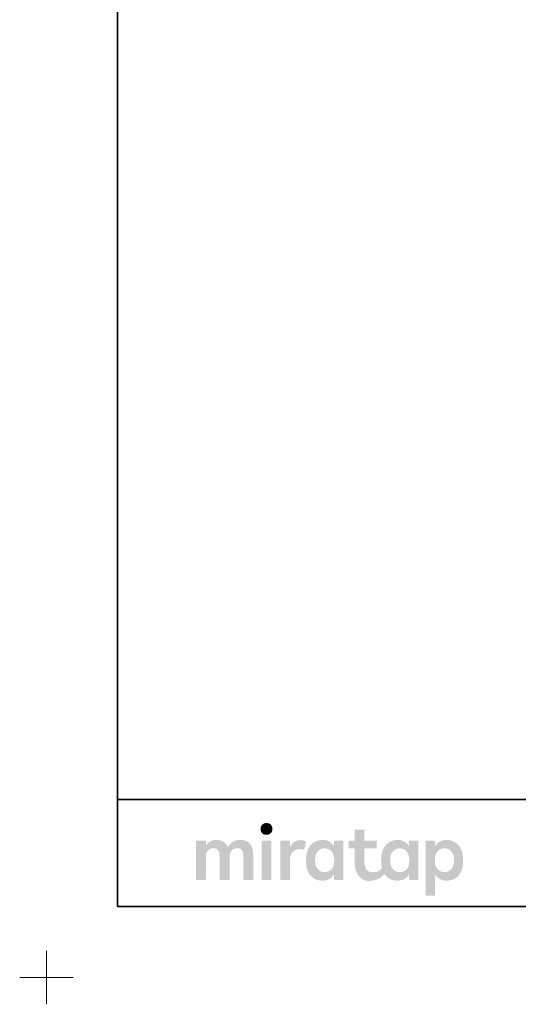
# Model space of a CAD drawing. Units: millimetres. Extents: x -3206 to 5888, y -2284 to 2284.
# Drawn here: x -3206 to -2156, y -2284 to -211 of the extents above; entities that cross this region are included whole.
import ezdxf

# ---------------------------------------------------------------- set-up
doc = ezdxf.new("R2010")
doc.units = ezdxf.units.MM
doc.header["$LTSCALE"] = 15
doc.layers.add('1図面枠', color=7, linetype='Continuous', lineweight=15)

# ---------------------------------------------------------------- blocks, each defined once
blk = doc.blocks.new('グループ')
at = {"layer": '1図面枠', "color": 7, "linetype": 'Continuous', "lineweight": 15}
for p, q in [((-3150, -2171.25), (-3150, -2283.75)), ((-3206.25, -2227.5), (-3093.75, -2227.5))]:
    blk.add_line(p, q, dxfattribs=at)
blk = doc.blocks.new('グループ-2')
at = {"layer": '1図面枠', "color": 7, "linetype": 'Continuous', "lineweight": 35}
blk.add_line((-3000, -1852.5), (3000, -1852.5), dxfattribs=at)
at = {"layer": '1図面枠', "color": 7, "linetype": 'Continuous', "lineweight": 35, "flags": 128}
blk.add_lwpolyline([(-3000, 2077.5), (3000, 2077.5), (3000, -2077.5), (-3000, -2077.5)], close=True, dxfattribs=at)
blk = doc.blocks.new('グループ-3')
at = {"layer": '1図面枠', "linetype": 'Continuous', "lineweight": 0}
for points in [[(-2686.3, -1902.2), (-2687.7, -1902.2), (-2689.1, -1902.4), (-2690.4, -1902.7), (-2691.6, -1903.1), (-2692.7, -1903.6), (-2693.7, -1904.2), (-2694.7, -1905), (-2695.5, -1905.8), (-2696.3, -1906.7), (-2697, -1907.7), (-2697.5, -1908.7), (-2698, -1909.8), (-2698.4, -1910.9), (-2698.6, -1912.1), (-2698.8, -1913.3), (-2698.8, -1914.5), (-2698.8, -1915.8), (-2698.7, -1917), (-2698.4, -1918.2), (-2698.1, -1919.3), (-2697.6, -1920.4), (-2697.1, -1921.4), (-2696.4, -1922.4), (-2695.6, -1923.3), (-2694.8, -1924.1), (-2693.8, -1924.9), (-2692.8, -1925.5), (-2691.7, -1926), (-2690.5, -1926.4), (-2689.2, -1926.7), (-2687.9, -1926.9), (-2686.4, -1926.9), (-2685, -1926.9), (-2683.6, -1926.7), (-2682.3, -1926.4), (-2681.1, -1926), (-2680, -1925.5), (-2679, -1924.9), (-2678, -1924.1), (-2677.1, -1923.3), (-2676.4, -1922.4), (-2675.7, -1921.4), (-2675.1, -1920.4), (-2674.7, -1919.3), (-2674.3, -1918.2), (-2674, -1917), (-2673.9, -1915.8), (-2673.8, -1914.5), (-2673.9, -1913.3), (-2674, -1912.1), (-2674.3, -1910.9), (-2674.6, -1909.8), (-2675.1, -1908.7), (-2675.6, -1907.7), (-2676.3, -1906.7), (-2677, -1905.8), (-2677.9, -1905), (-2678.8, -1904.2), (-2679.9, -1903.6), (-2681, -1903.1), (-2682.2, -1902.7), (-2683.4, -1902.4), (-2684.8, -1902.2)], [(-2742.1, -1937.7), (-2744.9, -1937.8), (-2747.6, -1938.1), (-2750, -1938.5), (-2752.3, -1939.1), (-2754.4, -1940), (-2756.4, -1941), (-2758.1, -1942.1), (-2759.7, -1943.5), (-2761.1, -1944.9), (-2762.4, -1946.2), (-2763.6, -1947.5), (-2764.7, -1948.6), (-2765.6, -1949.7), (-2766.5, -1950.7), (-2767.2, -1951.7), (-2767.8, -1952.5), (-2768.6, -1951), (-2769.5, -1949.6), (-2770.5, -1948.2), (-2771.5, -1946.9), (-2772.7, -1945.6), (-2773.9, -1944.4), (-2775.3, -1943.2), (-2776.7, -1942.1), (-2778.2, -1941), (-2779.8, -1940.2), (-2781.5, -1939.4), (-2783.3, -1938.8), (-2785.3, -1938.3), (-2787.3, -1938), (-2789.5, -1937.8), (-2791.7, -1937.7), (-2794, -1937.8), (-2796.1, -1937.9), (-2798.1, -1938.3), (-2800, -1938.7), (-2801.7, -1939.2), (-2803.3, -1939.9), (-2804.7, -1940.7), (-2806, -1941.6), (-2807.2, -1942.6), (-2808.4, -1943.5), (-2809.5, -1944.5), (-2810.6, -1945.5), (-2811.5, -1946.4), (-2812.5, -1947.4), (-2813.3, -1948.3), (-2814.1, -1949.2), (-2814.1, -1940.4), (-2814.2, -1940.3), (-2814.2, -1940.1), (-2814.2, -1940), (-2814.3, -1939.8), (-2814.3, -1939.7), (-2814.4, -1939.6), (-2814.5, -1939.5), (-2814.6, -1939.4), (-2814.7, -1939.3), (-2814.8, -1939.2), (-2814.9, -1939.1), (-2815.1, -1939), (-2815.2, -1939), (-2815.3, -1938.9), (-2815.5, -1938.9), (-2815.6, -1938.9), (-2817.9, -1938.9), (-2820.1, -1938.9), (-2822.3, -1938.9), (-2824.6, -1938.9), (-2826.8, -1938.9), (-2829, -1938.9), (-2831.3, -1938.9), (-2833.5, -1938.9), (-2833.7, -1938.9), (-2833.8, -1938.9), (-2833.9, -1939), (-2834.1, -1939), (-2834.2, -1939.1), (-2834.3, -1939.2), (-2834.5, -1939.3), (-2834.6, -1939.4), (-2834.7, -1939.5), (-2834.8, -1939.6), (-2834.8, -1939.7), (-2834.9, -1939.8), (-2834.9, -1940), (-2835, -1940.1), (-2835, -1940.3), (-2835, -1940.4), (-2835, -1943.1), (-2835, -1946), (-2835, -1948.9), (-2835, -1952.1), (-2835, -1955.3), (-2835, -1958.7), (-2835, -1962.1), (-2835, -1965.8), (-2835, -1969.5), (-2835, -1973.1), (-2835, -1976.8), (-2835, -1980.5), (-2835, -1984.2), (-2835, -1987.9), (-2835, -1991.6), (-2835, -1995.3), (-2835, -1998.9), (-2835, -2002.4), (-2835, -2005.7), (-2835, -2009), (-2835, -2012.1), (-2835, -2015), (-2835, -2017.9), (-2835, -2020.6), (-2835, -2020.8), (-2835, -2020.9), (-2834.9, -2021), (-2834.9, -2021.2), (-2834.8, -2021.3), (-2834.8, -2021.4), (-2834.7, -2021.6), (-2834.6, -2021.7), (-2834.5, -2021.8), (-2834.3, -2021.9), (-2834.2, -2021.9), (-2834.1, -2022), (-2833.9, -2022), (-2833.8, -2022.1), (-2833.7, -2022.1), (-2833.5, -2022.1), (-2831.3, -2022.1), (-2829, -2022.1), (-2826.8, -2022.1), (-2824.6, -2022.1), (-2822.3, -2022.1), (-2820.1, -2022.1), (-2817.9, -2022.1), (-2815.6, -2022.1), (-2815.5, -2022.1), (-2815.3, -2022.1), (-2815.2, -2022), (-2815.1, -2022), (-2814.9, -2021.9), (-2814.8, -2021.9), (-2814.7, -2021.8), (-2814.6, -2021.7), (-2814.5, -2021.6), (-2814.4, -2021.4), (-2814.3, -2021.3), (-2814.3, -2021.2), (-2814.2, -2021), (-2814.2, -2020.9), (-2814.2, -2020.8), (-2814.1, -2020.6), (-2814.1, -2019), (-2814.1, -2017.3), (-2814.1, -2015.5), (-2814.1, -2013.6), (-2814.1, -2011.7), (-2814.1, -2009.7), (-2814.1, -2007.6), (-2814.1, -2005.4), (-2814.1, -2003.2), (-2814.1, -2001), (-2814.1, -1998.8), (-2814.1, -1996.5), (-2814.1, -1994.3), (-2814.1, -1992.1), (-2814.1, -1989.9), (-2814.1, -1987.7), (-2814.1, -1985.5), (-2814.1, -1983.4), (-2814.1, -1981.4), (-2814.1, -1979.5), (-2814.1, -1977.6), (-2814.1, -1975.8), (-2814.1, -1974.1), (-2814.1, -1972.5), (-2814.1, -1970.6), (-2813.9, -1968.7), (-2813.5, -1967), (-2813.1, -1965.4), (-2812.5, -1963.9), (-2811.7, -1962.4), (-2810.8, -1961.1), (-2809.8, -1959.9), (-2808.7, -1958.8), (-2807.5, -1957.8), (-2806.1, -1957), (-2804.7, -1956.3), (-2803.2, -1955.8), (-2801.6, -1955.5), (-2799.9, -1955.2), (-2798.1, -1955.2), (-2796.3, -1955.2), (-2794.7, -1955.5), (-2793.2, -1955.8), (-2791.8, -1956.3), (-2790.7, -1957), (-2789.6, -1957.8), (-2788.7, -1958.8), (-2788, -1959.9), (-2787.4, -1961.1), (-2786.8, -1962.4), (-2786.4, -1963.9), (-2786, -1965.4), (-2785.7, -1967), (-2785.5, -1968.7), (-2785.4, -1970.6), (-2785.3, -1972.5), (-2785.3, -1974.1), (-2785.3, -1975.8), (-2785.3, -1977.6), (-2785.3, -1979.5), (-2785.3, -1981.4), (-2785.3, -1983.4), (-2785.3, -1985.5), (-2785.3, -1987.7), (-2785.3, -1989.9), (-2785.3, -1992.1), (-2785.3, -1994.3), (-2785.3, -1996.5), (-2785.3, -1998.8), (-2785.3, -2001), (-2785.3, -2003.2), (-2785.3, -2005.4), (-2785.3, -2007.6), (-2785.3, -2009.7), (-2785.3, -2011.7), (-2785.3, -2013.6), (-2785.3, -2015.5), (-2785.3, -2017.3), (-2785.3, -2019), (-2785.3, -2020.6), (-2785.3, -2020.8), (-2785.3, -2020.9), (-2785.3, -2021), (-2785.2, -2021.2), (-2785.2, -2021.3), (-2785.1, -2021.4), (-2785, -2021.6), (-2784.9, -2021.7), (-2784.8, -2021.8), (-2784.7, -2021.9), (-2784.5, -2021.9), (-2784.4, -2022), (-2784.3, -2022), (-2784.1, -2022.1), (-2784, -2022.1), (-2783.8, -2022.1), (-2781.6, -2022.1), (-2779.3, -2022.1), (-2777, -2022.1), (-2774.7, -2022.1), (-2772.4, -2022.1), (-2770.2, -2022.1), (-2767.9, -2022.1), (-2765.6, -2022.1), (-2765.4, -2022.1), (-2765.3, -2022.1), (-2765.2, -2022), (-2765, -2022), (-2764.9, -2021.9), (-2764.8, -2021.9), (-2764.7, -2021.8), (-2764.5, -2021.7), (-2764.4, -2021.6), (-2764.4, -2021.4), (-2764.3, -2021.3), (-2764.2, -2021.2), (-2764.2, -2021), (-2764.1, -2020.9), (-2764.1, -2020.8), (-2764.1, -2020.6), (-2764.1, -2019), (-2764.1, -2017.3), (-2764.1, -2015.5), (-2764.1, -2013.6), (-2764.1, -2011.7), (-2764.1, -2009.7), (-2764.1, -2007.6), (-2764.1, -2005.4), (-2764.1, -2003.2), (-2764.1, -2001), (-2764.1, -1998.8), (-2764.1, -1996.5), (-2764.1, -1994.3), (-2764.1, -1992.1), (-2764.1, -1989.9), (-2764.1, -1987.7), (-2764.1, -1985.5), (-2764.1, -1983.4), (-2764.1, -1981.4), (-2764.1, -1979.5), (-2764.1, -1977.6), (-2764.1, -1975.8), (-2764.1, -1974.1), (-2764.1, -1972.5), (-2764, -1970.6), (-2763.8, -1968.7), (-2763.5, -1967), (-2763, -1965.4), (-2762.4, -1963.9), (-2761.6, -1962.4), (-2760.7, -1961.1), (-2759.7, -1959.9), (-2758.5, -1958.8), (-2757.3, -1957.8), (-2756, -1957), (-2754.5, -1956.3), (-2753, -1955.8), (-2751.4, -1955.5), (-2749.7, -1955.2), (-2747.9, -1955.2), (-2746.1, -1955.2), (-2744.5, -1955.5), (-2743, -1955.8), (-2741.7, -1956.3), (-2740.5, -1957), (-2739.4, -1957.8), (-2738.5, -1958.8), (-2737.8, -1959.9), (-2737.2, -1961.1), (-2736.6, -1962.4), (-2736.2, -1963.9), (-2735.8, -1965.4), (-2735.5, -1967), (-2735.3, -1968.7), (-2735.2, -1970.6), (-2735.1, -1972.5), (-2735.1, -1974.1), (-2735.1, -1975.8), (-2735.1, -1977.6), (-2735.1, -1979.5), (-2735.1, -1981.4), (-2735.1, -1983.4), (-2735.1, -1985.5), (-2735.1, -1987.7), (-2735.1, -1989.9), (-2735.1, -1992.1), (-2735.1, -1994.3), (-2735.1, -1996.5), (-2735.1, -1998.8), (-2735.1, -2001), (-2735.1, -2003.2), (-2735.1, -2005.4), (-2735.1, -2007.6), (-2735.1, -2009.7), (-2735.1, -2011.7), (-2735.1, -2013.6), (-2735.1, -2015.5), (-2735.1, -2017.3), (-2735.1, -2019), (-2735.1, -2020.6), (-2735.1, -2020.8), (-2735.1, -2020.9), (-2735.1, -2021), (-2735, -2021.2), (-2735, -2021.3), (-2734.9, -2021.4), (-2734.8, -2021.6), (-2734.7, -2021.7), (-2734.6, -2021.8), (-2734.5, -2021.9), (-2734.3, -2021.9), (-2734.2, -2022), (-2734.1, -2022), (-2733.9, -2022.1), (-2733.8, -2022.1), (-2733.6, -2022.1), (-2731.4, -2022.1), (-2729.2, -2022.1), (-2726.9, -2022.1), (-2724.7, -2022.1), (-2722.5, -2022.1), (-2720.2, -2022.1), (-2718, -2022.1), (-2715.8, -2022.1), (-2715.6, -2022.1), (-2715.5, -2022.1), (-2715.3, -2022), (-2715.2, -2022), (-2715.1, -2021.9), (-2714.9, -2021.9), (-2714.8, -2021.8), (-2714.7, -2021.7), (-2714.6, -2021.6), (-2714.5, -2021.4), (-2714.5, -2021.3), (-2714.4, -2021.2), (-2714.3, -2021), (-2714.3, -2020.9), (-2714.3, -2020.8), (-2714.3, -2020.6), (-2714.3, -2018.9), (-2714.3, -2017), (-2714.3, -2015.1), (-2714.3, -2013.1), (-2714.3, -2011.1), (-2714.3, -2008.9), (-2714.3, -2006.7), (-2714.3, -2004.4), (-2714.3, -2002), (-2714.3, -1999.6), (-2714.3, -1997.3), (-2714.3, -1994.9), (-2714.3, -1992.6), (-2714.3, -1990.2), (-2714.3, -1987.8), (-2714.3, -1985.5), (-2714.3, -1983.2), (-2714.3, -1980.9), (-2714.3, -1978.8), (-2714.3, -1976.7), (-2714.3, -1974.7), (-2714.3, -1972.8), (-2714.3, -1971), (-2714.3, -1969.2), (-2714.4, -1965.7), (-2714.7, -1962.4), (-2715.2, -1959.2), (-2716, -1956.2), (-2716.9, -1953.5), (-2718, -1950.9), (-2719.4, -1948.4), (-2721, -1946.2), (-2722.7, -1944.2), (-2724.8, -1942.5), (-2727.1, -1941), (-2729.6, -1939.8), (-2732.3, -1938.9), (-2735.4, -1938.2), (-2738.6, -1937.8)], [(-2677.6, -1938.9), (-2679.8, -1938.9), (-2682, -1938.9), (-2684.2, -1938.9), (-2686.3, -1938.9), (-2688.5, -1938.9), (-2690.7, -1938.9), (-2692.9, -1938.9), (-2695.1, -1938.9), (-2695.2, -1938.9), (-2695.4, -1938.9), (-2695.5, -1939), (-2695.7, -1939), (-2695.8, -1939.1), (-2695.9, -1939.2), (-2696, -1939.3), (-2696.1, -1939.4), (-2696.2, -1939.5), (-2696.3, -1939.6), (-2696.4, -1939.7), (-2696.5, -1939.8), (-2696.5, -1940), (-2696.6, -1940.1), (-2696.6, -1940.3), (-2696.6, -1940.4), (-2696.6, -1943.1), (-2696.6, -1946), (-2696.6, -1948.9), (-2696.6, -1952.1), (-2696.6, -1955.3), (-2696.6, -1958.7), (-2696.6, -1962.1), (-2696.6, -1965.8), (-2696.6, -1969.5), (-2696.6, -1973.1), (-2696.6, -1976.8), (-2696.6, -1980.5), (-2696.6, -1984.2), (-2696.6, -1987.9), (-2696.6, -1991.6), (-2696.6, -1995.3), (-2696.6, -1998.9), (-2696.6, -2002.4), (-2696.6, -2005.7), (-2696.6, -2009), (-2696.6, -2012.1), (-2696.6, -2015), (-2696.6, -2017.9), (-2696.6, -2020.6), (-2696.6, -2020.8), (-2696.6, -2020.9), (-2696.5, -2021), (-2696.5, -2021.2), (-2696.4, -2021.3), (-2696.3, -2021.4), (-2696.2, -2021.6), (-2696.1, -2021.7), (-2696, -2021.8), (-2695.9, -2021.9), (-2695.8, -2021.9), (-2695.7, -2022), (-2695.5, -2022), (-2695.4, -2022.1), (-2695.2, -2022.1), (-2695.1, -2022.1), (-2692.9, -2022.1), (-2690.7, -2022.1), (-2688.5, -2022.1), (-2686.3, -2022.1), (-2684.2, -2022.1), (-2682, -2022.1), (-2679.8, -2022.1), (-2677.6, -2022.1), (-2677.4, -2022.1), (-2677.3, -2022.1), (-2677.1, -2022), (-2677, -2022), (-2676.9, -2021.9), (-2676.8, -2021.9), (-2676.6, -2021.8), (-2676.5, -2021.7), (-2676.4, -2021.6), (-2676.3, -2021.4), (-2676.3, -2021.3), (-2676.2, -2021.2), (-2676.2, -2021), (-2676.1, -2020.9), (-2676.1, -2020.8), (-2676.1, -2020.6), (-2676.1, -2017.9), (-2676.1, -2015), (-2676.1, -2012.1), (-2676.1, -2009), (-2676.1, -2005.7), (-2676.1, -2002.4), (-2676.1, -1998.9), (-2676.1, -1995.3), (-2676.1, -1991.6), (-2676.1, -1987.9), (-2676.1, -1984.2), (-2676.1, -1980.5), (-2676.1, -1976.8), (-2676.1, -1973.1), (-2676.1, -1969.5), (-2676.1, -1965.8), (-2676.1, -1962.1), (-2676.1, -1958.7), (-2676.1, -1955.3), (-2676.1, -1952.1), (-2676.1, -1948.9), (-2676.1, -1946), (-2676.1, -1943.1), (-2676.1, -1940.4), (-2676.1, -1940.3), (-2676.1, -1940.1), (-2676.2, -1940), (-2676.2, -1939.8), (-2676.3, -1939.7), (-2676.3, -1939.6), (-2676.4, -1939.5), (-2676.5, -1939.4), (-2676.6, -1939.3), (-2676.8, -1939.2), (-2676.9, -1939.1), (-2677, -1939), (-2677.1, -1939), (-2677.3, -1938.9), (-2677.4, -1938.9)], [(-2614.8, -1938), (-2616.6, -1938.1), (-2618.4, -1938.3), (-2620, -1938.6), (-2621.6, -1938.9), (-2623.2, -1939.5), (-2624.7, -1940.1), (-2626.1, -1940.8), (-2627.4, -1941.6), (-2628.7, -1942.6), (-2630, -1943.6), (-2631.2, -1944.8), (-2632.4, -1946), (-2633.5, -1947.4), (-2634.6, -1948.8), (-2635.7, -1950.4), (-2636.7, -1952.1), (-2636.7, -1940.4), (-2636.7, -1940.3), (-2636.8, -1940.1), (-2636.8, -1940), (-2636.8, -1939.8), (-2636.9, -1939.7), (-2637, -1939.6), (-2637.1, -1939.5), (-2637.2, -1939.4), (-2637.3, -1939.3), (-2637.4, -1939.2), (-2637.5, -1939.1), (-2637.6, -1939), (-2637.8, -1939), (-2637.9, -1938.9), (-2638.1, -1938.9), (-2638.2, -1938.9), (-2640.4, -1938.9), (-2642.6, -1938.9), (-2644.8, -1938.9), (-2647, -1938.9), (-2649.2, -1938.9), (-2651.3, -1938.9), (-2653.5, -1938.9), (-2655.7, -1938.9), (-2655.9, -1938.9), (-2656, -1938.9), (-2656.2, -1939), (-2656.3, -1939), (-2656.4, -1939.1), (-2656.5, -1939.2), (-2656.7, -1939.3), (-2656.8, -1939.4), (-2656.9, -1939.5), (-2657, -1939.6), (-2657, -1939.7), (-2657.1, -1939.8), (-2657.2, -1940), (-2657.2, -1940.1), (-2657.2, -1940.3), (-2657.2, -1940.4), (-2657.2, -1943.1), (-2657.2, -1946), (-2657.2, -1948.9), (-2657.2, -1952.1), (-2657.2, -1955.3), (-2657.2, -1958.7), (-2657.2, -1962.1), (-2657.2, -1965.8), (-2657.2, -1969.5), (-2657.2, -1973.1), (-2657.2, -1976.8), (-2657.2, -1980.5), (-2657.2, -1984.2), (-2657.2, -1987.9), (-2657.2, -1991.6), (-2657.2, -1995.3), (-2657.2, -1998.9), (-2657.2, -2002.4), (-2657.2, -2005.7), (-2657.2, -2009), (-2657.2, -2012.1), (-2657.2, -2015), (-2657.2, -2017.9), (-2657.2, -2020.6), (-2657.2, -2020.8), (-2657.2, -2020.9), (-2657.2, -2021), (-2657.1, -2021.2), (-2657, -2021.3), (-2657, -2021.4), (-2656.9, -2021.6), (-2656.8, -2021.7), (-2656.7, -2021.8), (-2656.5, -2021.9), (-2656.4, -2021.9), (-2656.3, -2022), (-2656.2, -2022), (-2656, -2022.1), (-2655.9, -2022.1), (-2655.7, -2022.1), (-2653.5, -2022.1), (-2651.3, -2022.1), (-2649.2, -2022.1), (-2647, -2022.1), (-2644.8, -2022.1), (-2642.6, -2022.1), (-2640.4, -2022.1), (-2638.2, -2022.1), (-2638.1, -2022.1), (-2637.9, -2022.1), (-2637.8, -2022), (-2637.6, -2022), (-2637.5, -2021.9), (-2637.4, -2021.9), (-2637.3, -2021.8), (-2637.2, -2021.7), (-2637.1, -2021.6), (-2637, -2021.4), (-2636.9, -2021.3), (-2636.8, -2021.2), (-2636.8, -2021), (-2636.8, -2020.9), (-2636.7, -2020.8), (-2636.7, -2020.6), (-2636.7, -2019.2), (-2636.7, -2017.6), (-2636.7, -2016), (-2636.7, -2014.4), (-2636.7, -2012.6), (-2636.7, -2010.8), (-2636.7, -2009), (-2636.7, -2007), (-2636.7, -2005), (-2636.7, -2003.1), (-2636.7, -2001.1), (-2636.7, -1999.1), (-2636.7, -1997.1), (-2636.7, -1995.1), (-2636.7, -1993.2), (-2636.7, -1991.2), (-2636.7, -1989.2), (-2636.7, -1987.4), (-2636.7, -1985.6), (-2636.7, -1983.8), (-2636.7, -1982.2), (-2636.7, -1980.6), (-2636.7, -1979), (-2636.7, -1977.6), (-2636.6, -1975.3), (-2636.3, -1973.1), (-2635.8, -1971), (-2635.1, -1969.1), (-2634.2, -1967.2), (-2633.1, -1965.5), (-2631.8, -1963.9), (-2630.3, -1962.4), (-2628.7, -1961.1), (-2627.1, -1960), (-2625.6, -1959), (-2624.2, -1958.3), (-2622.8, -1957.7), (-2621.5, -1957.3), (-2620.2, -1957.1), (-2619, -1957), (-2617.8, -1957.1), (-2616.7, -1957.1), (-2615.8, -1957.2), (-2614.9, -1957.3), (-2614.1, -1957.3), (-2613.4, -1957.4), (-2612.8, -1957.5), (-2612.3, -1957.5), (-2611.8, -1957.6), (-2611.4, -1957.6), (-2611, -1957.7), (-2610.6, -1957.8), (-2610.2, -1957.8), (-2609.8, -1957.9), (-2609.5, -1958), (-2609.2, -1958), (-2608.9, -1958.1), (-2608.6, -1958.1), (-2608.4, -1958.1), (-2608.2, -1958.1), (-2608, -1958.1), (-2607.8, -1958.1), (-2607.6, -1958), (-2607.5, -1958), (-2607.4, -1957.9), (-2607.2, -1957.8), (-2607.1, -1957.7), (-2607.1, -1957.6), (-2607, -1957.5), (-2606.9, -1957.4), (-2606.9, -1957.2), (-2606.8, -1957.1), (-2602.9, -1942.4), (-2602.9, -1942.2), (-2602.9, -1942.1), (-2602.9, -1942), (-2602.9, -1941.8), (-2602.9, -1941.7), (-2602.9, -1941.6), (-2603, -1941.5), (-2603, -1941.3), (-2603.1, -1941.2), (-2603.2, -1941.1), (-2603.4, -1940.9), (-2603.7, -1940.7), (-2604, -1940.6), (-2604.3, -1940.4), (-2604.7, -1940.2), (-2605.2, -1940), (-2605.7, -1939.7), (-2606.2, -1939.5), (-2606.7, -1939.3), (-2607.3, -1939.2), (-2607.9, -1939), (-2608.5, -1938.8), (-2609.1, -1938.7), (-2609.7, -1938.6), (-2610.3, -1938.4), (-2611, -1938.3), (-2611.6, -1938.2), (-2612.3, -1938.2), (-2612.9, -1938.1), (-2613.5, -1938.1), (-2614.2, -1938.1)]]:
    blk.add_hatch(color=7, dxfattribs=at).paths.add_polyline_path(points)
h = blk.add_hatch(color=7, dxfattribs=at)
h.paths.add_polyline_path([(-2366.2, -1940.4), (-2366.2, -1940.3), (-2366.2, -1940.1), (-2366.2, -1940), (-2366.3, -1939.8), (-2366.3, -1939.7), (-2366.4, -1939.6), (-2366.5, -1939.5), (-2366.6, -1939.4), (-2366.7, -1939.3), (-2366.8, -1939.2), (-2367, -1939.1), (-2367.1, -1939), (-2367.2, -1939), (-2367.4, -1938.9), (-2367.5, -1938.9), (-2367.7, -1938.9), (-2384.4, -1938.9), (-2384.6, -1938.9), (-2384.7, -1938.9), (-2384.9, -1939), (-2385, -1939), (-2385.1, -1939.1), (-2385.3, -1939.2), (-2385.4, -1939.3), (-2385.5, -1939.4), (-2385.6, -1939.5), (-2385.7, -1939.6), (-2385.8, -1939.7), (-2385.8, -1939.8), (-2385.9, -1940), (-2385.9, -1940.1), (-2385.9, -1940.3), (-2385.9, -1940.4), (-2385.9, -1951.1), (-2386.8, -1949.7), (-2387.8, -1948.3), (-2388.9, -1946.9), (-2390, -1945.7), (-2391.3, -1944.5), (-2392.7, -1943.4), (-2394.1, -1942.3), (-2395.7, -1941.4), (-2397.3, -1940.5), (-2398.9, -1939.7), (-2400.5, -1939.1), (-2402.1, -1938.6), (-2403.7, -1938.1), (-2405.4, -1937.8), (-2407, -1937.7), (-2408.6, -1937.6), (-2410.2, -1937.6), (-2411.7, -1937.7), (-2413.3, -1937.9), (-2414.8, -1938), (-2416.2, -1938.3), (-2417.6, -1938.6), (-2419, -1938.9), (-2420.4, -1939.3), (-2421.7, -1939.7), (-2423, -1940.2), (-2424.3, -1940.8), (-2425.5, -1941.4), (-2426.7, -1942), (-2427.9, -1942.7), (-2429, -1943.5), (-2430.1, -1944.3), (-2431.2, -1945.1), (-2432.2, -1945.9), (-2433.2, -1946.8), (-2434.1, -1947.8), (-2435, -1948.7), (-2435.9, -1949.7), (-2436.7, -1950.7), (-2437.5, -1951.8), (-2438.2, -1952.9), (-2438.9, -1954), (-2439.5, -1955.1), (-2440.1, -1956.3), (-2440.7, -1957.5), (-2441.2, -1958.7), (-2441.7, -1960), (-2442.2, -1961.3), (-2442.5, -1962.3), (-2442.8, -1963.4), (-2443.1, -1964.4), (-2443.3, -1965.5), (-2443.6, -1966.7), (-2443.8, -1967.8), (-2444, -1969), (-2444.2, -1970.2), (-2444.3, -1971.4), (-2444.5, -1972.6), (-2444.6, -1973.8), (-2444.7, -1975), (-2444.7, -1976.3), (-2444.8, -1977.5), (-2444.8, -1978.7), (-2444.8, -1980), (-2444.8, -1981.2), (-2444.8, -1982.4), (-2444.8, -1983.5), (-2444.7, -1984.7), (-2444.7, -1985.8), (-2444.6, -1986.9), (-2444.5, -1987.9), (-2444.4, -1988.9), (-2444.3, -1989.9), (-2444.2, -1990.9), (-2444.1, -1991.9), (-2443.9, -1992.9), (-2443.8, -1993.8), (-2443.6, -1994.7), (-2443.4, -1995.6), (-2443.2, -1996.5), (-2444, -1997.5), (-2444.8, -1998.5), (-2445.6, -1999.4), (-2446.5, -2000.2), (-2447.4, -2001), (-2448.3, -2001.8), (-2449.2, -2002.5), (-2450.2, -2003.1), (-2451.3, -2003.7), (-2452.5, -2004.2), (-2453.9, -2004.7), (-2455.4, -2005), (-2457.1, -2005.3), (-2459, -2005.5), (-2461, -2005.6), (-2463.2, -2005.6), (-2465.4, -2005.5), (-2467.4, -2005.2), (-2469.3, -2004.7), (-2471, -2004), (-2472.5, -2003.2), (-2473.9, -2002.1), (-2475.1, -2000.8), (-2476.2, -1999.3), (-2477.1, -1997.6), (-2477.9, -1995.8), (-2478.6, -1993.8), (-2479.1, -1991.6), (-2479.6, -1989.2), (-2479.9, -1986.7), (-2480.1, -1984), (-2480.1, -1981.1), (-2480.1, -1955.5), (-2455.5, -1955.5), (-2455.4, -1955.5), (-2455.2, -1955.5), (-2455.1, -1955.4), (-2454.9, -1955.4), (-2454.8, -1955.3), (-2454.7, -1955.3), (-2454.6, -1955.2), (-2454.5, -1955.1), (-2454.4, -1954.9), (-2454.3, -1954.8), (-2454.2, -1954.7), (-2454.1, -1954.6), (-2454.1, -1954.4), (-2454, -1954.3), (-2454, -1954.2), (-2454, -1954), (-2454, -1940.4), (-2454, -1940.3), (-2454, -1940.1), (-2454.1, -1940), (-2454.1, -1939.8), (-2454.2, -1939.7), (-2454.3, -1939.6), (-2454.4, -1939.5), (-2454.5, -1939.4), (-2454.6, -1939.3), (-2454.7, -1939.2), (-2454.8, -1939.1), (-2454.9, -1939), (-2455.1, -1939), (-2455.2, -1938.9), (-2455.4, -1938.9), (-2455.5, -1938.9), (-2480.1, -1938.9), (-2480.1, -1917.3), (-2480.1, -1917.1), (-2480.2, -1917), (-2480.2, -1916.8), (-2480.2, -1916.7), (-2480.3, -1916.6), (-2480.4, -1916.4), (-2480.5, -1916.3), (-2480.6, -1916.2), (-2480.7, -1916.1), (-2480.8, -1916), (-2480.9, -1915.9), (-2481.1, -1915.9), (-2481.2, -1915.8), (-2481.3, -1915.8), (-2481.5, -1915.8), (-2481.6, -1915.8), (-2499.1, -1915.8), (-2499.3, -1915.8), (-2499.4, -1915.8), (-2499.6, -1915.8), (-2499.7, -1915.9), (-2499.8, -1915.9), (-2500, -1916), (-2500.1, -1916.1), (-2500.2, -1916.2), (-2500.3, -1916.3), (-2500.4, -1916.4), (-2500.5, -1916.6), (-2500.5, -1916.7), (-2500.6, -1916.8), (-2500.6, -1917), (-2500.6, -1917.1), (-2500.6, -1917.3), (-2500.6, -1938.9), (-2511.6, -1938.9), (-2511.7, -1938.9), (-2511.9, -1938.9), (-2512, -1939), (-2512.1, -1939), (-2512.3, -1939.1), (-2512.4, -1939.2), (-2512.5, -1939.3), (-2512.6, -1939.4), (-2512.7, -1939.5), (-2512.8, -1939.6), (-2512.9, -1939.7), (-2513, -1939.8), (-2513, -1940), (-2513, -1940.1), (-2513.1, -1940.3), (-2513.1, -1940.4), (-2513.1, -1954), (-2513.1, -1954.2), (-2513, -1954.3), (-2513, -1954.4), (-2513, -1954.6), (-2512.9, -1954.7), (-2512.8, -1954.8), (-2512.7, -1954.9), (-2512.6, -1955.1), (-2512.5, -1955.2), (-2512.4, -1955.3), (-2512.3, -1955.3), (-2512.1, -1955.4), (-2512, -1955.4), (-2511.9, -1955.5), (-2511.7, -1955.5), (-2511.6, -1955.5), (-2500.6, -1955.5), (-2500.6, -1985.1), (-2500.5, -1989.9), (-2500, -1994.5), (-2499.2, -1998.7), (-2498.1, -2002.6), (-2496.7, -2006.2), (-2494.9, -2009.5), (-2492.9, -2012.6), (-2490.5, -2015.3), (-2487.9, -2017.7), (-2485.2, -2019.7), (-2482.4, -2021.3), (-2479.5, -2022.5), (-2476.6, -2023.4), (-2473.5, -2023.9), (-2470.3, -2024), (-2467, -2023.7), (-2463.8, -2023.2), (-2460.8, -2022.6), (-2458, -2022), (-2455.5, -2021.3), (-2453.2, -2020.6), (-2451.2, -2019.8), (-2449.4, -2019), (-2447.8, -2018.1), (-2446.3, -2017.2), (-2445, -2016.2), (-2443.6, -2015.2), (-2442.4, -2014.1), (-2441.1, -2013), (-2440, -2011.9), (-2438.9, -2010.7), (-2437.8, -2009.4), (-2437.5, -2010), (-2437.1, -2010.5), (-2436.7, -2011), (-2436.3, -2011.5), (-2435.9, -2012), (-2435.5, -2012.5), (-2435.1, -2013), (-2434.6, -2013.5), (-2434.2, -2013.9), (-2433.7, -2014.4), (-2433.2, -2014.8), (-2432.7, -2015.3), (-2432.2, -2015.7), (-2431.7, -2016.2), (-2431.2, -2016.6), (-2430.7, -2017), (-2429.6, -2017.8), (-2428.4, -2018.5), (-2427.3, -2019.2), (-2426.1, -2019.8), (-2424.9, -2020.4), (-2423.7, -2020.9), (-2422.4, -2021.4), (-2421.2, -2021.8), (-2419.9, -2022.2), (-2418.5, -2022.5), (-2417.1, -2022.8), (-2415.6, -2023), (-2414, -2023.2), (-2412.4, -2023.3), (-2410.8, -2023.4), (-2409, -2023.4), (-2407.3, -2023.3), (-2405.6, -2023.1), (-2403.8, -2022.8), (-2402.1, -2022.4), (-2400.4, -2021.8), (-2398.7, -2021.1), (-2397, -2020.3), (-2395.3, -2019.3), (-2393.7, -2018.3), (-2392.2, -2017.2), (-2390.8, -2016.1), (-2389.6, -2014.9), (-2388.5, -2013.8), (-2387.5, -2012.6), (-2386.6, -2011.3), (-2385.9, -2010), (-2385.9, -2020.6), (-2385.9, -2020.8), (-2385.9, -2020.9), (-2385.9, -2021), (-2385.8, -2021.2), (-2385.8, -2021.3), (-2385.7, -2021.4), (-2385.6, -2021.6), (-2385.5, -2021.7), (-2385.4, -2021.8), (-2385.3, -2021.9), (-2385.1, -2021.9), (-2385, -2022), (-2384.9, -2022), (-2384.7, -2022.1), (-2384.6, -2022.1), (-2384.4, -2022.1), (-2367.7, -2022.1), (-2367.5, -2022.1), (-2367.4, -2022.1), (-2367.2, -2022), (-2367.1, -2022), (-2367, -2021.9), (-2366.8, -2021.9), (-2366.7, -2021.8), (-2366.6, -2021.7), (-2366.5, -2021.6), (-2366.4, -2021.4), (-2366.3, -2021.3), (-2366.3, -2021.2), (-2366.2, -2021), (-2366.2, -2020.9), (-2366.2, -2020.8), (-2366.2, -2020.6)])
h.paths.add_polyline_path([(-2385.4, -1980.4), (-2385.4, -1981.2), (-2385.4, -1982.1), (-2385.5, -1983.1), (-2385.5, -1984.1), (-2385.6, -1985.1), (-2385.8, -1986.2), (-2385.9, -1987.4), (-2386.1, -1988.6), (-2386.3, -1989.9), (-2386.6, -1991.1), (-2387, -1992.3), (-2387.5, -1993.5), (-2388, -1994.6), (-2388.7, -1995.8), (-2389.4, -1996.9), (-2390.1, -1998), (-2390.8, -1998.9), (-2391.5, -1999.7), (-2392.3, -2000.4), (-2393.1, -2001.1), (-2393.9, -2001.7), (-2394.8, -2002.3), (-2395.7, -2002.9), (-2396.6, -2003.4), (-2397.6, -2003.8), (-2398.7, -2004.2), (-2399.8, -2004.5), (-2401, -2004.7), (-2402.3, -2004.9), (-2403.6, -2005.1), (-2405, -2005.2), (-2406.5, -2005.2), (-2407.9, -2005.1), (-2409.3, -2005), (-2410.6, -2004.8), (-2411.8, -2004.5), (-2413, -2004.1), (-2414.1, -2003.6), (-2415.1, -2003.1), (-2416.1, -2002.4), (-2417, -2001.7), (-2417.8, -2001), (-2418.7, -2000.3), (-2419.4, -1999.5), (-2420.1, -1998.7), (-2420.8, -1997.9), (-2421.5, -1997.1), (-2422, -1996.2), (-2422.6, -1995.4), (-2423.1, -1994.5), (-2423.5, -1993.5), (-2423.9, -1992.6), (-2424.3, -1991.6), (-2424.6, -1990.6), (-2424.8, -1989.6), (-2425, -1988.6), (-2425.2, -1987.5), (-2425.3, -1986.5), (-2425.5, -1985.4), (-2425.6, -1984.4), (-2425.6, -1983.4), (-2425.7, -1982.4), (-2425.7, -1981.4), (-2425.7, -1980.4), (-2425.7, -1979.4), (-2425.7, -1978.4), (-2425.6, -1977.3), (-2425.6, -1976.3), (-2425.5, -1975.3), (-2425.3, -1974.3), (-2425.2, -1973.2), (-2425, -1972.2), (-2424.8, -1971.1), (-2424.6, -1970.1), (-2424.3, -1969.1), (-2423.9, -1968.1), (-2423.5, -1967.2), (-2423.1, -1966.3), (-2422.6, -1965.4), (-2422, -1964.5), (-2421.5, -1963.7), (-2420.8, -1962.8), (-2420.1, -1962), (-2419.4, -1961.2), (-2418.7, -1960.5), (-2417.8, -1959.7), (-2417, -1959), (-2416.1, -1958.3), (-2415.1, -1957.7), (-2414.1, -1957.1), (-2413, -1956.6), (-2411.8, -1956.2), (-2410.6, -1955.9), (-2409.3, -1955.7), (-2407.9, -1955.6), (-2406.5, -1955.5), (-2405, -1955.6), (-2403.6, -1955.7), (-2402.3, -1955.8), (-2401.1, -1956), (-2399.9, -1956.3), (-2398.8, -1956.6), (-2397.7, -1956.9), (-2396.8, -1957.4), (-2395.8, -1957.8), (-2394.9, -1958.4), (-2394.1, -1959), (-2393.2, -1959.7), (-2392.4, -1960.5), (-2391.6, -1961.3), (-2390.8, -1962.2), (-2390.1, -1963.1), (-2389.4, -1964.1), (-2388.7, -1965.2), (-2388.1, -1966.2), (-2387.6, -1967.3), (-2387.2, -1968.5), (-2386.8, -1969.6), (-2386.5, -1970.8), (-2386.2, -1972.1), (-2386, -1973.3), (-2385.9, -1974.5), (-2385.7, -1975.6), (-2385.6, -1976.7), (-2385.5, -1977.7), (-2385.4, -1978.6), (-2385.4, -1979.5)])
h = blk.add_hatch(color=7, dxfattribs=at)
h.paths.add_polyline_path([(-2542.7, -1938.9), (-2542.8, -1938.9), (-2543, -1938.9), (-2543.1, -1939), (-2543.3, -1939), (-2543.4, -1939.1), (-2543.5, -1939.2), (-2543.6, -1939.3), (-2543.7, -1939.4), (-2543.8, -1939.5), (-2543.9, -1939.6), (-2544, -1939.7), (-2544.1, -1939.8), (-2544.1, -1940), (-2544.1, -1940.1), (-2544.2, -1940.3), (-2544.2, -1940.4), (-2544.2, -1951.1), (-2545.1, -1949.7), (-2546, -1948.3), (-2547.1, -1946.9), (-2548.3, -1945.7), (-2549.6, -1944.5), (-2550.9, -1943.4), (-2552.4, -1942.3), (-2553.9, -1941.4), (-2555.6, -1940.5), (-2557.2, -1939.7), (-2558.8, -1939.1), (-2560.4, -1938.6), (-2562, -1938.1), (-2563.6, -1937.8), (-2565.2, -1937.7), (-2566.8, -1937.6), (-2568.4, -1937.6), (-2570, -1937.7), (-2571.5, -1937.9), (-2573, -1938), (-2574.5, -1938.3), (-2575.9, -1938.6), (-2577.3, -1938.9), (-2578.7, -1939.3), (-2580, -1939.7), (-2581.3, -1940.2), (-2582.5, -1940.8), (-2583.8, -1941.4), (-2585, -1942), (-2586.1, -1942.7), (-2587.3, -1943.5), (-2588.4, -1944.3), (-2589.4, -1945.1), (-2590.4, -1945.9), (-2591.4, -1946.8), (-2592.4, -1947.8), (-2593.3, -1948.7), (-2594.1, -1949.7), (-2594.9, -1950.7), (-2595.7, -1951.8), (-2596.4, -1952.9), (-2597.1, -1954), (-2597.8, -1955.1), (-2598.4, -1956.3), (-2599, -1957.5), (-2599.5, -1958.7), (-2600, -1960), (-2600.4, -1961.3), (-2600.7, -1962.3), (-2601, -1963.4), (-2601.3, -1964.4), (-2601.6, -1965.5), (-2601.8, -1966.7), (-2602, -1967.8), (-2602.2, -1969), (-2602.4, -1970.2), (-2602.6, -1971.4), (-2602.7, -1972.6), (-2602.8, -1973.9), (-2602.9, -1975.2), (-2603, -1976.5), (-2603, -1977.8), (-2603.1, -1979.1), (-2603.1, -1980.5), (-2603.1, -1981.9), (-2603, -1983.2), (-2603, -1984.6), (-2602.9, -1985.9), (-2602.8, -1987.2), (-2602.7, -1988.5), (-2602.6, -1989.7), (-2602.5, -1991), (-2602.3, -1992.2), (-2602.1, -1993.4), (-2601.9, -1994.5), (-2601.7, -1995.7), (-2601.5, -1996.8), (-2601.2, -1997.9), (-2600.9, -1998.9), (-2600.6, -2000), (-2600.1, -2001.3), (-2599.7, -2002.5), (-2599.1, -2003.8), (-2598.6, -2005), (-2598, -2006.1), (-2597.4, -2007.3), (-2596.7, -2008.4), (-2596.1, -2009.5), (-2595.3, -2010.5), (-2594.6, -2011.5), (-2593.7, -2012.5), (-2592.9, -2013.5), (-2591.9, -2014.4), (-2591, -2015.3), (-2590, -2016.2), (-2588.9, -2017), (-2587.8, -2017.8), (-2586.7, -2018.5), (-2585.5, -2019.2), (-2584.4, -2019.8), (-2583.2, -2020.4), (-2581.9, -2020.9), (-2580.7, -2021.4), (-2579.4, -2021.8), (-2578.1, -2022.2), (-2576.7, -2022.5), (-2575.3, -2022.8), (-2573.8, -2023), (-2572.3, -2023.2), (-2570.7, -2023.3), (-2569, -2023.4), (-2567.3, -2023.4), (-2565.5, -2023.3), (-2563.8, -2023.1), (-2562.1, -2022.8), (-2560.4, -2022.4), (-2558.6, -2021.8), (-2556.9, -2021.1), (-2555.2, -2020.3), (-2553.5, -2019.3), (-2551.9, -2018.3), (-2550.4, -2017.2), (-2549, -2016.1), (-2547.8, -2014.9), (-2546.7, -2013.8), (-2545.7, -2012.6), (-2544.9, -2011.3), (-2544.2, -2010), (-2544.2, -2020.6), (-2544.2, -2020.8), (-2544.1, -2020.9), (-2544.1, -2021), (-2544.1, -2021.2), (-2544, -2021.3), (-2543.9, -2021.4), (-2543.8, -2021.6), (-2543.7, -2021.7), (-2543.6, -2021.8), (-2543.5, -2021.9), (-2543.4, -2021.9), (-2543.3, -2022), (-2543.1, -2022), (-2543, -2022.1), (-2542.8, -2022.1), (-2542.7, -2022.1), (-2525.9, -2022.1), (-2525.8, -2022.1), (-2525.6, -2022.1), (-2525.5, -2022), (-2525.3, -2022), (-2525.2, -2021.9), (-2525.1, -2021.9), (-2525, -2021.8), (-2524.9, -2021.7), (-2524.8, -2021.6), (-2524.7, -2021.4), (-2524.6, -2021.3), (-2524.5, -2021.2), (-2524.5, -2021), (-2524.5, -2020.9), (-2524.4, -2020.8), (-2524.4, -2020.6), (-2524.4, -1940.4), (-2524.4, -1940.3), (-2524.5, -1940.1), (-2524.5, -1940), (-2524.5, -1939.8), (-2524.6, -1939.7), (-2524.7, -1939.6), (-2524.8, -1939.5), (-2524.9, -1939.4), (-2525, -1939.3), (-2525.1, -1939.2), (-2525.2, -1939.1), (-2525.3, -1939), (-2525.5, -1939), (-2525.6, -1938.9), (-2525.8, -1938.9), (-2525.9, -1938.9)])
h.paths.add_polyline_path([(-2543.6, -1980.4), (-2543.6, -1981.2), (-2543.7, -1982.1), (-2543.7, -1983.1), (-2543.8, -1984.1), (-2543.9, -1985.1), (-2544, -1986.2), (-2544.2, -1987.4), (-2544.4, -1988.6), (-2544.6, -1989.9), (-2544.9, -1991.1), (-2545.3, -1992.3), (-2545.7, -1993.5), (-2546.3, -1994.6), (-2546.9, -1995.8), (-2547.6, -1996.9), (-2548.4, -1998), (-2549.1, -1998.9), (-2549.8, -1999.7), (-2550.5, -2000.4), (-2551.3, -2001.1), (-2552.2, -2001.7), (-2553, -2002.3), (-2553.9, -2002.9), (-2554.9, -2003.4), (-2555.9, -2003.8), (-2557, -2004.2), (-2558.1, -2004.5), (-2559.3, -2004.7), (-2560.6, -2004.9), (-2561.9, -2005.1), (-2563.3, -2005.2), (-2564.7, -2005.2), (-2566.2, -2005.1), (-2567.5, -2005), (-2568.9, -2004.8), (-2570.1, -2004.5), (-2571.3, -2004.1), (-2572.4, -2003.6), (-2573.4, -2003.1), (-2574.3, -2002.4), (-2575.2, -2001.7), (-2576.1, -2001), (-2576.9, -2000.3), (-2577.7, -1999.5), (-2578.4, -1998.7), (-2579.1, -1997.9), (-2579.7, -1997.1), (-2580.3, -1996.2), (-2580.8, -1995.4), (-2581.3, -1994.5), (-2581.8, -1993.5), (-2582.2, -1992.6), (-2582.5, -1991.6), (-2582.8, -1990.6), (-2583.1, -1989.6), (-2583.3, -1988.6), (-2583.4, -1987.5), (-2583.6, -1986.5), (-2583.7, -1985.4), (-2583.8, -1984.4), (-2583.9, -1983.4), (-2583.9, -1982.4), (-2584, -1981.4), (-2584, -1980.4), (-2584, -1979.4), (-2583.9, -1978.4), (-2583.9, -1977.3), (-2583.8, -1976.3), (-2583.7, -1975.3), (-2583.6, -1974.3), (-2583.4, -1973.2), (-2583.3, -1972.2), (-2583.1, -1971.1), (-2582.8, -1970.1), (-2582.5, -1969.1), (-2582.2, -1968.1), (-2581.8, -1967.2), (-2581.3, -1966.3), (-2580.8, -1965.4), (-2580.3, -1964.5), (-2579.7, -1963.7), (-2579.1, -1962.8), (-2578.4, -1962), (-2577.7, -1961.2), (-2576.9, -1960.5), (-2576.1, -1959.7), (-2575.2, -1959), (-2574.3, -1958.3), (-2573.4, -1957.7), (-2572.4, -1957.1), (-2571.3, -1956.6), (-2570.1, -1956.2), (-2568.9, -1955.9), (-2567.5, -1955.7), (-2566.2, -1955.6), (-2564.7, -1955.5), (-2563.3, -1955.6), (-2561.9, -1955.7), (-2560.6, -1955.8), (-2559.3, -1956), (-2558.1, -1956.3), (-2557, -1956.6), (-2556, -1956.9), (-2555, -1957.4), (-2554.1, -1957.8), (-2553.2, -1958.4), (-2552.3, -1959), (-2551.5, -1959.7), (-2550.6, -1960.5), (-2549.8, -1961.3), (-2549.1, -1962.2), (-2548.3, -1963.1), (-2547.6, -1964.1), (-2547, -1965.2), (-2546.4, -1966.2), (-2545.9, -1967.3), (-2545.4, -1968.5), (-2545.1, -1969.6), (-2544.7, -1970.8), (-2544.5, -1972.1), (-2544.3, -1973.3), (-2544.1, -1974.5), (-2544, -1975.6), (-2543.8, -1976.7), (-2543.7, -1977.7), (-2543.7, -1978.6), (-2543.6, -1979.5)])
h = blk.add_hatch(color=7, dxfattribs=at)
h.paths.add_polyline_path([(-2272.4, -1980.5), (-2272.4, -1979.1), (-2272.4, -1977.8), (-2272.5, -1976.5), (-2272.5, -1975.2), (-2272.6, -1973.9), (-2272.7, -1972.6), (-2272.9, -1971.4), (-2273, -1970.2), (-2273.2, -1969), (-2273.4, -1967.8), (-2273.6, -1966.7), (-2273.9, -1965.5), (-2274.1, -1964.4), (-2274.4, -1963.4), (-2274.7, -1962.3), (-2275, -1961.3), (-2275.5, -1960), (-2275.9, -1958.7), (-2276.5, -1957.5), (-2277, -1956.3), (-2277.7, -1955.1), (-2278.3, -1954), (-2279, -1952.9), (-2279.7, -1951.8), (-2280.5, -1950.7), (-2281.3, -1949.7), (-2282.2, -1948.7), (-2283.1, -1947.8), (-2284, -1946.8), (-2285, -1945.9), (-2286, -1945.1), (-2287.1, -1944.3), (-2288.2, -1943.5), (-2289.3, -1942.7), (-2290.5, -1942), (-2291.7, -1941.4), (-2292.9, -1940.8), (-2294.2, -1940.2), (-2295.5, -1939.7), (-2296.8, -1939.3), (-2298.2, -1938.9), (-2299.5, -1938.6), (-2301, -1938.3), (-2302.4, -1938), (-2303.9, -1937.9), (-2305.5, -1937.7), (-2307, -1937.6), (-2308.6, -1937.6), (-2310.2, -1937.7), (-2311.8, -1937.8), (-2313.4, -1938.1), (-2315.1, -1938.6), (-2316.7, -1939.1), (-2318.3, -1939.7), (-2319.9, -1940.5), (-2321.5, -1941.4), (-2323.1, -1942.3), (-2324.5, -1943.4), (-2325.9, -1944.5), (-2327.2, -1945.7), (-2328.3, -1946.9), (-2329.4, -1948.3), (-2330.4, -1949.7), (-2331.3, -1951.1), (-2331.3, -1940.4), (-2331.3, -1940.3), (-2331.3, -1940.1), (-2331.3, -1940), (-2331.4, -1939.8), (-2331.4, -1939.7), (-2331.5, -1939.6), (-2331.6, -1939.5), (-2331.7, -1939.4), (-2331.8, -1939.3), (-2331.9, -1939.2), (-2332.1, -1939.1), (-2332.2, -1939), (-2332.3, -1939), (-2332.5, -1938.9), (-2332.6, -1938.9), (-2332.8, -1938.9), (-2349.5, -1938.9), (-2349.7, -1938.9), (-2349.8, -1938.9), (-2350, -1939), (-2350.1, -1939), (-2350.2, -1939.1), (-2350.4, -1939.2), (-2350.5, -1939.3), (-2350.6, -1939.4), (-2350.7, -1939.5), (-2350.8, -1939.6), (-2350.8, -1939.7), (-2350.9, -1939.8), (-2351, -1940), (-2351, -1940.1), (-2351, -1940.3), (-2351, -1940.4), (-2351, -2053.5), (-2351, -2053.7), (-2351, -2053.8), (-2351, -2053.9), (-2350.9, -2054.1), (-2350.8, -2054.2), (-2350.8, -2054.3), (-2350.7, -2054.5), (-2350.6, -2054.6), (-2350.5, -2054.7), (-2350.4, -2054.8), (-2350.2, -2054.8), (-2350.1, -2054.9), (-2350, -2054.9), (-2349.8, -2055), (-2349.7, -2055), (-2349.5, -2055), (-2332.8, -2055), (-2332.6, -2055), (-2332.5, -2055), (-2332.3, -2054.9), (-2332.2, -2054.9), (-2332.1, -2054.8), (-2331.9, -2054.8), (-2331.8, -2054.7), (-2331.7, -2054.6), (-2331.6, -2054.5), (-2331.5, -2054.3), (-2331.4, -2054.2), (-2331.4, -2054.1), (-2331.3, -2053.9), (-2331.3, -2053.8), (-2331.3, -2053.7), (-2331.3, -2053.5), (-2331.3, -2010), (-2330.6, -2011.3), (-2329.7, -2012.6), (-2328.7, -2013.8), (-2327.6, -2014.9), (-2326.4, -2016.1), (-2325, -2017.2), (-2323.5, -2018.3), (-2321.9, -2019.3), (-2320.2, -2020.3), (-2318.5, -2021.1), (-2316.8, -2021.8), (-2315.1, -2022.4), (-2313.4, -2022.8), (-2311.6, -2023.1), (-2309.9, -2023.3), (-2308.2, -2023.4), (-2306.4, -2023.4), (-2304.8, -2023.3), (-2303.2, -2023.2), (-2301.6, -2023), (-2300.1, -2022.8), (-2298.7, -2022.5), (-2297.3, -2022.2), (-2296, -2021.8), (-2294.7, -2021.4), (-2293.5, -2020.9), (-2292.3, -2020.4), (-2291.1, -2019.8), (-2289.9, -2019.2), (-2288.8, -2018.5), (-2287.6, -2017.8), (-2286.5, -2017), (-2285.5, -2016.2), (-2284.5, -2015.3), (-2283.5, -2014.4), (-2282.6, -2013.5), (-2281.7, -2012.5), (-2280.9, -2011.5), (-2280.1, -2010.5), (-2279.4, -2009.5), (-2278.7, -2008.4), (-2278, -2007.3), (-2277.4, -2006.1), (-2276.8, -2005), (-2276.3, -2003.8), (-2275.8, -2002.5), (-2275.3, -2001.3), (-2274.9, -2000), (-2274.5, -1998.9), (-2274.3, -1997.9), (-2274, -1996.8), (-2273.7, -1995.7), (-2273.5, -1994.5), (-2273.3, -1993.4), (-2273.1, -1992.2), (-2273, -1991), (-2272.8, -1989.7), (-2272.7, -1988.5), (-2272.6, -1987.2), (-2272.5, -1985.9), (-2272.4, -1984.6), (-2272.4, -1983.2), (-2272.4, -1981.9)])
h.paths.add_polyline_path([(-2291.5, -1980.4), (-2291.5, -1981.4), (-2291.5, -1982.4), (-2291.6, -1983.4), (-2291.6, -1984.4), (-2291.7, -1985.4), (-2291.9, -1986.5), (-2292, -1987.5), (-2292.2, -1988.6), (-2292.4, -1989.6), (-2292.7, -1990.7), (-2293, -1991.8), (-2293.5, -1992.9), (-2294, -1994), (-2294.5, -1995.1), (-2295.2, -1996.2), (-2295.9, -1997.4), (-2296.3, -1998), (-2296.8, -1998.6), (-2297.3, -1999.2), (-2298, -1999.8), (-2298.6, -2000.4), (-2299.4, -2001.1), (-2300.2, -2001.7), (-2301.1, -2002.4), (-2302.1, -2003.1), (-2303.1, -2003.6), (-2304.2, -2004.1), (-2305.3, -2004.5), (-2306.6, -2004.8), (-2307.9, -2005), (-2309.3, -2005.1), (-2310.7, -2005.2), (-2312.2, -2005.2), (-2313.6, -2005.1), (-2314.9, -2004.9), (-2316.2, -2004.7), (-2317.3, -2004.5), (-2318.5, -2004.2), (-2319.5, -2003.8), (-2320.6, -2003.4), (-2321.5, -2002.9), (-2322.4, -2002.3), (-2323.3, -2001.7), (-2324.2, -2001), (-2325, -2000.2), (-2325.9, -1999.4), (-2326.6, -1998.5), (-2327.4, -1997.6), (-2328.1, -1996.6), (-2328.7, -1995.5), (-2329.3, -1994.5), (-2329.8, -1993.4), (-2330.2, -1992.2), (-2330.6, -1991.1), (-2330.9, -1989.9), (-2331.1, -1988.6), (-2331.3, -1987.4), (-2331.4, -1986.2), (-2331.5, -1985.1), (-2331.6, -1984.1), (-2331.7, -1983.1), (-2331.8, -1982.1), (-2331.8, -1981.2), (-2331.8, -1980.4), (-2331.8, -1979.5), (-2331.8, -1978.6), (-2331.7, -1977.7), (-2331.6, -1976.7), (-2331.5, -1975.6), (-2331.3, -1974.5), (-2331.2, -1973.3), (-2331, -1972.1), (-2330.7, -1970.8), (-2330.4, -1969.6), (-2330, -1968.5), (-2329.6, -1967.3), (-2329, -1966.2), (-2328.5, -1965.2), (-2327.8, -1964.1), (-2327.1, -1963.1), (-2326.4, -1962.2), (-2325.6, -1961.3), (-2324.8, -1960.5), (-2324, -1959.7), (-2323.1, -1959), (-2322.2, -1958.4), (-2321.3, -1957.8), (-2320.4, -1957.4), (-2319.4, -1956.9), (-2318.4, -1956.6), (-2317.3, -1956.3), (-2316.1, -1956), (-2314.9, -1955.8), (-2313.6, -1955.7), (-2312.2, -1955.6), (-2310.7, -1955.5), (-2309.3, -1955.6), (-2307.9, -1955.7), (-2306.6, -1955.9), (-2305.3, -1956.2), (-2304.2, -1956.6), (-2303.1, -1957.1), (-2302.1, -1957.7), (-2301.1, -1958.3), (-2300.2, -1959), (-2299.3, -1959.7), (-2298.5, -1960.5), (-2297.8, -1961.2), (-2297, -1962), (-2296.4, -1962.8), (-2295.7, -1963.7), (-2295.2, -1964.5), (-2294.6, -1965.4), (-2294.1, -1966.3), (-2293.7, -1967.2), (-2293.3, -1968.1), (-2292.9, -1969.1), (-2292.6, -1970.1), (-2292.4, -1971.1), (-2292.2, -1972.2), (-2292, -1973.2), (-2291.9, -1974.3), (-2291.7, -1975.3), (-2291.6, -1976.3), (-2291.6, -1977.3), (-2291.5, -1978.4), (-2291.5, -1979.4)])

msp = doc.modelspace()

# ---------------------------------------------------------------- block references
at = {"layer": '1図面枠', "color": 7}
for name in ['グループ-2', 'グループ-3']:
    msp.add_blockref(name, (0, 0), dxfattribs=at)
at = {"layer": 'Defpoints', "color": 7}
msp.add_blockref('グループ', (0, 0), dxfattribs=at)

doc.saveas('drawing.dxf')
